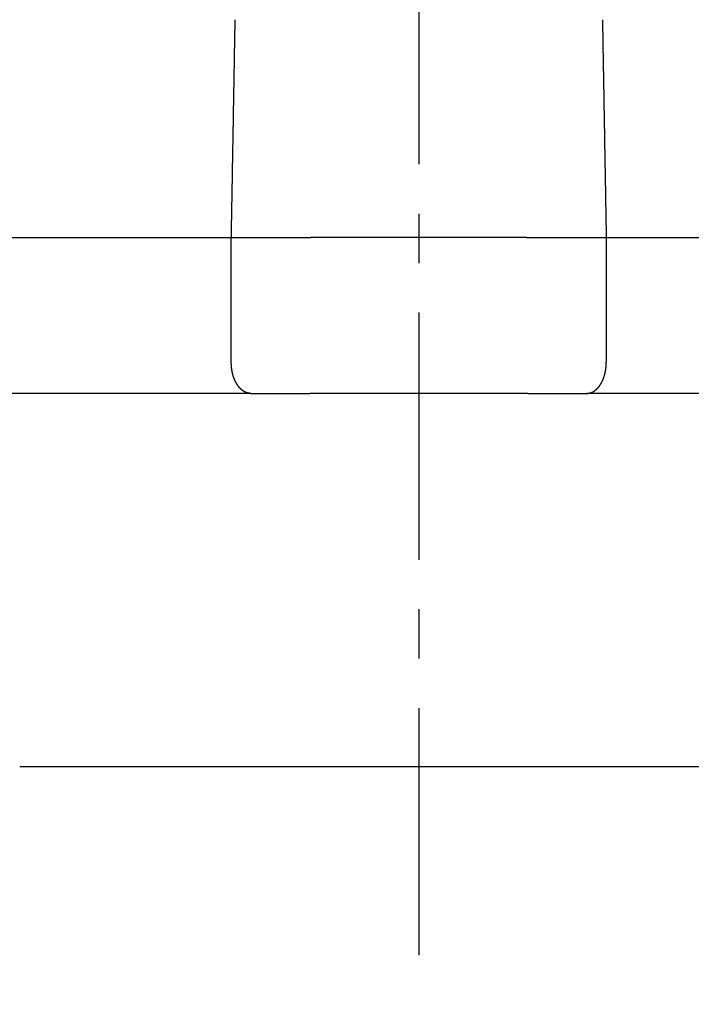
# Model space of a CAD drawing. Extents: x -342 to 347, y -515 to 515.
# Drawn here: x -292 to -271, y 128 to 160 of the extents above; entities that cross this region are included whole.
import ezdxf

# ---------------------------------------------------------------- set-up
doc = ezdxf.new("R2010")
doc.units = 0
doc.header["$LTSCALE"] = 0.25
doc.linetypes.add('CENTER', pattern=[50.8, 31.75, -6.35, 6.35, -6.35])
doc.layers.add('LAYER0001', color=7, linetype='CONTINUOUS')
doc.layers.add('LAYER0002', color=7, linetype='CONTINUOUS')

# ---------------------------------------------------------------- blocks, each defined once
blk = doc.blocks.new('DC_GROUP_3')
at = {"layer": 'LAYER0001', "color": 7, "linetype": 'CONTINUOUS'}
for p, q in [((-273.371, 159.778), (-273.369, 159.705)), ((-273.369, 159.705), (-273.368, 159.631)), ((-273.368, 159.631), (-273.367, 159.557)), ((-273.367, 159.557), (-273.366, 159.484)), ((-273.366, 159.484), (-273.364, 159.41)), ((-273.364, 159.41), (-273.363, 159.337)), ((-273.363, 159.337), (-273.362, 159.263)), ((-273.362, 159.263), (-273.361, 159.189)), ((-273.361, 159.189), (-273.359, 159.116)), ((-273.359, 159.116), (-273.358, 159.042)), ((-273.358, 159.042), (-273.357, 158.969)), ((-273.357, 158.969), (-273.355, 158.895)), ((-273.355, 158.895), (-273.354, 158.821)), ((-273.354, 158.821), (-273.353, 158.748)), ((-273.353, 158.748), (-273.352, 158.674)), ((-273.352, 158.674), (-273.35, 158.601)), ((-273.35, 158.601), (-273.349, 158.527)), ((-273.349, 158.527), (-273.348, 158.453)), ((-273.348, 158.453), (-273.346, 158.38)), ((-273.346, 158.38), (-273.345, 158.306)), ((-273.345, 158.306), (-273.344, 158.232)), ((-273.344, 158.232), (-273.343, 158.159)), ((-273.343, 158.159), (-273.341, 158.085)), ((-273.341, 158.085), (-273.34, 158.012)), ((-273.34, 158.012), (-273.339, 157.938)), ((-273.339, 157.938), (-273.338, 157.864)), ((-273.338, 157.864), (-273.336, 157.791)), ((-273.336, 157.791), (-273.335, 157.717)), ((-273.335, 157.717), (-273.334, 157.643)), ((-273.334, 157.643), (-273.332, 157.57)), ((-273.332, 157.57), (-273.331, 157.496)), ((-273.331, 157.496), (-273.33, 157.422)), ((-273.33, 157.422), (-273.329, 157.349)), ((-273.329, 157.349), (-273.327, 157.275)), ((-273.327, 157.275), (-273.326, 157.201)), ((-273.326, 157.201), (-273.325, 157.128)), ((-273.325, 157.128), (-273.323, 157.054)), ((-273.323, 157.054), (-273.322, 156.98)), ((-273.322, 156.98), (-273.321, 156.907)), ((-273.321, 156.907), (-273.32, 156.833)), ((-273.32, 156.833), (-273.318, 156.759)), ((-273.318, 156.759), (-273.317, 156.686)), ((-273.317, 156.686), (-273.316, 156.612)), ((-273.316, 156.612), (-273.314, 156.538)), ((-273.314, 156.538), (-273.313, 156.465)), ((-273.313, 156.465), (-273.312, 156.391)), ((-273.312, 156.391), (-273.311, 156.317)), ((-273.311, 156.317), (-273.309, 156.244)), ((-273.309, 156.244), (-273.308, 156.17)), ((-273.308, 156.17), (-273.307, 156.096)), ((-273.307, 156.096), (-273.306, 156.023)), ((-273.306, 156.023), (-273.304, 155.949)), ((-273.304, 155.949), (-273.303, 155.875)), ((-273.303, 155.875), (-273.302, 155.802)), ((-273.302, 155.802), (-273.3, 155.728)), ((-273.3, 155.728), (-273.299, 155.654)), ((-273.299, 155.654), (-273.298, 155.58)), ((-273.298, 155.58), (-273.297, 155.507)), ((-273.297, 155.507), (-273.295, 155.433)), ((-273.295, 155.433), (-273.294, 155.359)), ((-273.294, 155.359), (-273.293, 155.286)), ((-273.293, 155.286), (-273.291, 155.212)), ((-273.291, 155.212), (-273.29, 155.138)), ((-273.29, 155.138), (-273.289, 155.064)), ((-273.289, 155.064), (-273.288, 154.991)), ((-273.288, 154.991), (-273.286, 154.917)), ((-273.286, 154.917), (-273.285, 154.843)), ((-273.285, 154.843), (-273.284, 154.77)), ((-273.284, 154.77), (-273.282, 154.696)), ((-273.282, 154.696), (-273.281, 154.622)), ((-273.281, 154.622), (-273.28, 154.548)), ((-273.28, 154.548), (-273.279, 154.475)), ((-273.279, 154.475), (-273.277, 154.401)), ((-273.277, 154.401), (-273.276, 154.327)), ((-273.276, 154.327), (-273.275, 154.253)), ((-273.275, 154.253), (-273.273, 154.18)), ((-273.273, 154.18), (-273.272, 154.106)), ((-273.272, 154.106), (-273.271, 154.032)), ((-273.271, 154.032), (-273.27, 153.958)), ((-273.27, 153.958), (-273.268, 153.885)), ((-273.268, 153.885), (-273.267, 153.811)), ((-273.267, 153.811), (-273.266, 153.737)), ((-273.266, 153.737), (-273.265, 153.663)), ((-273.265, 153.663), (-273.263, 153.59)), ((-273.263, 153.59), (-273.262, 153.516)), ((-273.262, 153.516), (-273.261, 153.442)), ((-273.261, 153.442), (-273.259, 153.368)), ((-273.259, 153.368), (-273.258, 153.295)), ((-273.258, 153.295), (-273.257, 153.221)), ((-273.257, 153.221), (-273.256, 153.147)), ((-273.256, 153.147), (-273.254, 153.073)), ((-273.254, 153.073), (-273.253, 152.999)), ((-273.253, 152.999), (-273.252, 152.926)), ((-273.252, 152.926), (-273.25, 152.852)), ((-273.25, 152.852), (-273.249, 152.778))]:
    blk.add_line(p, q, dxfattribs=at)
blk = doc.blocks.new('DC_GROUP_4')
at = {"layer": 'LAYER0001', "color": 7, "linetype": 'CONTINUOUS'}
for p, q in [((-285.166, 159.631), (-285.164, 159.705)), ((-285.164, 159.705), (-285.163, 159.778)), ((-285.171, 159.337), (-285.17, 159.41)), ((-285.17, 159.41), (-285.168, 159.484)), ((-285.168, 159.484), (-285.167, 159.557)), ((-285.167, 159.557), (-285.166, 159.631)), ((-285.176, 159.042), (-285.175, 159.116)), ((-285.175, 159.116), (-285.173, 159.189)), ((-285.173, 159.189), (-285.172, 159.263)), ((-285.172, 159.263), (-285.171, 159.337)), ((-285.182, 158.674), (-285.181, 158.748)), ((-285.181, 158.748), (-285.18, 158.821)), ((-285.18, 158.821), (-285.178, 158.895)), ((-285.178, 158.895), (-285.177, 158.969)), ((-285.177, 158.969), (-285.176, 159.042)), ((-285.187, 158.38), (-285.186, 158.453)), ((-285.186, 158.453), (-285.185, 158.527)), ((-285.185, 158.527), (-285.184, 158.601)), ((-285.184, 158.601), (-285.182, 158.674)), ((-285.193, 158.085), (-285.191, 158.159)), ((-285.191, 158.159), (-285.19, 158.232)), ((-285.19, 158.232), (-285.189, 158.306)), ((-285.189, 158.306), (-285.187, 158.38)), ((-285.198, 157.791), (-285.196, 157.864)), ((-285.196, 157.864), (-285.195, 157.938)), ((-285.195, 157.938), (-285.194, 158.012)), ((-285.194, 158.012), (-285.193, 158.085)), ((-285.204, 157.422), (-285.203, 157.496)), ((-285.203, 157.496), (-285.201, 157.57)), ((-285.201, 157.57), (-285.2, 157.643)), ((-285.2, 157.643), (-285.199, 157.717)), ((-285.199, 157.717), (-285.198, 157.791)), ((-285.209, 157.128), (-285.208, 157.201)), ((-285.208, 157.201), (-285.207, 157.275)), ((-285.207, 157.275), (-285.205, 157.349)), ((-285.205, 157.349), (-285.204, 157.422)), ((-285.214, 156.833), (-285.213, 156.907)), ((-285.213, 156.907), (-285.212, 156.98)), ((-285.212, 156.98), (-285.21, 157.054)), ((-285.21, 157.054), (-285.209, 157.128)), ((-285.221, 156.465), (-285.219, 156.538)), ((-285.219, 156.538), (-285.218, 156.612)), ((-285.218, 156.612), (-285.217, 156.686)), ((-285.217, 156.686), (-285.216, 156.759)), ((-285.216, 156.759), (-285.214, 156.833)), ((-285.226, 156.17), (-285.225, 156.244)), ((-285.225, 156.244), (-285.223, 156.317)), ((-285.223, 156.317), (-285.222, 156.391)), ((-285.222, 156.391), (-285.221, 156.465)), ((-285.231, 155.875), (-285.23, 155.949)), ((-285.23, 155.949), (-285.228, 156.023)), ((-285.228, 156.023), (-285.227, 156.096)), ((-285.227, 156.096), (-285.226, 156.17)), ((-285.237, 155.507), (-285.236, 155.58)), ((-285.236, 155.58), (-285.235, 155.654)), ((-285.235, 155.654), (-285.233, 155.728)), ((-285.233, 155.728), (-285.232, 155.802)), ((-285.232, 155.802), (-285.231, 155.875)), ((-285.242, 155.212), (-285.241, 155.286)), ((-285.241, 155.286), (-285.24, 155.359)), ((-285.24, 155.359), (-285.239, 155.433)), ((-285.239, 155.433), (-285.237, 155.507)), ((-285.248, 154.917), (-285.246, 154.991)), ((-285.246, 154.991), (-285.245, 155.064)), ((-285.245, 155.064), (-285.244, 155.138)), ((-285.244, 155.138), (-285.242, 155.212)), ((-285.253, 154.622), (-285.251, 154.696)), ((-285.251, 154.696), (-285.25, 154.77)), ((-285.25, 154.77), (-285.249, 154.843)), ((-285.249, 154.843), (-285.248, 154.917)), ((-285.259, 154.253), (-285.258, 154.327)), ((-285.258, 154.327), (-285.257, 154.401)), ((-285.257, 154.401), (-285.255, 154.475)), ((-285.255, 154.475), (-285.254, 154.548)), ((-285.254, 154.548), (-285.253, 154.622)), ((-285.264, 153.958), (-285.263, 154.032)), ((-285.263, 154.032), (-285.262, 154.106)), ((-285.262, 154.106), (-285.26, 154.18)), ((-285.26, 154.18), (-285.259, 154.253)), ((-285.269, 153.663), (-285.268, 153.737)), ((-285.268, 153.737), (-285.267, 153.811)), ((-285.267, 153.811), (-285.266, 153.885)), ((-285.266, 153.885), (-285.264, 153.958)), ((-285.276, 153.295), (-285.275, 153.368)), ((-285.275, 153.368), (-285.273, 153.442)), ((-285.273, 153.442), (-285.272, 153.516)), ((-285.272, 153.516), (-285.271, 153.59)), ((-285.271, 153.59), (-285.269, 153.663)), ((-285.281, 152.999), (-285.28, 153.073)), ((-285.28, 153.073), (-285.278, 153.147)), ((-285.278, 153.147), (-285.277, 153.221)), ((-285.277, 153.221), (-285.276, 153.295)), ((-285.285, 152.778), (-285.283, 152.852)), ((-285.283, 152.852), (-285.282, 152.926)), ((-285.282, 152.926), (-285.281, 152.999))]:
    blk.add_line(p, q, dxfattribs=at)
blk = doc.blocks.new('DC_GROUP_11')
at = {"layer": 'LAYER0001', "color": 7, "linetype": 'CONTINUOUS'}
for p, q in [((-285.288, 148.774), (-285.288, 148.778)), ((-285.288, 148.771), (-285.288, 148.774)), ((-285.288, 148.767), (-285.288, 148.771)), ((-285.288, 148.763), (-285.288, 148.767)), ((-285.288, 148.76), (-285.288, 148.763)), ((-285.288, 148.756), (-285.288, 148.76)), ((-285.288, 148.752), (-285.288, 148.756)), ((-285.288, 148.748), (-285.288, 148.752)), ((-285.288, 148.745), (-285.288, 148.748)), ((-285.288, 148.741), (-285.288, 148.745)), ((-285.287, 148.737), (-285.288, 148.741)), ((-285.287, 148.734), (-285.287, 148.737)), ((-285.287, 148.73), (-285.287, 148.734)), ((-285.287, 148.726), (-285.287, 148.73)), ((-285.287, 148.722), (-285.287, 148.726)), ((-285.287, 148.719), (-285.287, 148.722)), ((-285.287, 148.715), (-285.287, 148.719)), ((-285.287, 148.711), (-285.287, 148.715)), ((-285.286, 148.708), (-285.287, 148.711)), ((-285.286, 148.704), (-285.286, 148.708)), ((-285.286, 148.7), (-285.286, 148.704)), ((-285.286, 148.697), (-285.286, 148.7)), ((-285.286, 148.693), (-285.286, 148.697)), ((-285.285, 148.689), (-285.286, 148.693)), ((-285.285, 148.686), (-285.285, 148.689)), ((-285.285, 148.682), (-285.285, 148.686)), ((-285.285, 148.678), (-285.285, 148.682)), ((-285.285, 148.675), (-285.285, 148.678)), ((-285.284, 148.671), (-285.285, 148.675)), ((-285.284, 148.667), (-285.284, 148.671)), ((-285.284, 148.664), (-285.284, 148.667)), ((-285.284, 148.66), (-285.284, 148.664)), ((-285.283, 148.656), (-285.284, 148.66)), ((-285.283, 148.653), (-285.283, 148.656)), ((-285.283, 148.649), (-285.283, 148.653)), ((-285.282, 148.645), (-285.283, 148.649)), ((-285.282, 148.642), (-285.282, 148.645)), ((-285.282, 148.638), (-285.282, 148.642)), ((-285.281, 148.634), (-285.282, 148.638)), ((-285.281, 148.631), (-285.281, 148.634)), ((-285.281, 148.627), (-285.281, 148.631)), ((-285.28, 148.623), (-285.281, 148.627)), ((-285.28, 148.62), (-285.28, 148.623)), ((-285.28, 148.616), (-285.28, 148.62)), ((-285.279, 148.613), (-285.28, 148.616)), ((-285.279, 148.609), (-285.279, 148.613)), ((-285.279, 148.605), (-285.279, 148.609)), ((-285.278, 148.602), (-285.279, 148.605)), ((-285.278, 148.598), (-285.278, 148.602)), ((-285.277, 148.594), (-285.278, 148.598)), ((-285.277, 148.591), (-285.277, 148.594)), ((-285.276, 148.587), (-285.277, 148.591)), ((-285.276, 148.584), (-285.276, 148.587)), ((-285.276, 148.58), (-285.276, 148.584)), ((-285.275, 148.576), (-285.276, 148.58)), ((-285.275, 148.573), (-285.275, 148.576)), ((-285.274, 148.569), (-285.275, 148.573)), ((-285.274, 148.566), (-285.274, 148.569)), ((-285.273, 148.562), (-285.274, 148.566)), ((-285.273, 148.558), (-285.273, 148.562)), ((-285.272, 148.555), (-285.273, 148.558)), ((-285.272, 148.551), (-285.272, 148.555)), ((-285.271, 148.548), (-285.272, 148.551)), ((-285.271, 148.544), (-285.271, 148.548)), ((-285.27, 148.541), (-285.271, 148.544)), ((-285.27, 148.537), (-285.27, 148.541)), ((-285.269, 148.533), (-285.27, 148.537)), ((-285.268, 148.53), (-285.269, 148.533)), ((-285.268, 148.526), (-285.268, 148.53)), ((-285.267, 148.523), (-285.268, 148.526)), ((-285.267, 148.519), (-285.267, 148.523)), ((-285.266, 148.516), (-285.267, 148.519)), ((-285.265, 148.512), (-285.266, 148.516)), ((-285.265, 148.509), (-285.265, 148.512)), ((-285.264, 148.505), (-285.265, 148.509)), ((-285.264, 148.501), (-285.264, 148.505)), ((-285.263, 148.498), (-285.264, 148.501)), ((-285.262, 148.494), (-285.263, 148.498)), ((-285.262, 148.491), (-285.262, 148.494)), ((-285.261, 148.487), (-285.262, 148.491)), ((-285.26, 148.484), (-285.261, 148.487)), ((-285.26, 148.48), (-285.26, 148.484)), ((-285.259, 148.477), (-285.26, 148.48)), ((-285.258, 148.473), (-285.259, 148.477)), ((-285.258, 148.47), (-285.258, 148.473)), ((-285.257, 148.466), (-285.258, 148.47)), ((-285.256, 148.463), (-285.257, 148.466)), ((-285.255, 148.459), (-285.256, 148.463)), ((-285.255, 148.456), (-285.255, 148.459)), ((-285.254, 148.452), (-285.255, 148.456)), ((-285.253, 148.449), (-285.254, 148.452)), ((-285.252, 148.446), (-285.253, 148.449)), ((-285.252, 148.442), (-285.252, 148.446)), ((-285.251, 148.439), (-285.252, 148.442)), ((-285.25, 148.435), (-285.251, 148.439)), ((-285.249, 148.432), (-285.25, 148.435)), ((-285.249, 148.428), (-285.249, 148.432)), ((-285.248, 148.425), (-285.249, 148.428)), ((-285.247, 148.421), (-285.248, 148.425)), ((-285.246, 148.418), (-285.247, 148.421)), ((-285.245, 148.415), (-285.246, 148.418)), ((-285.244, 148.411), (-285.245, 148.415)), ((-285.244, 148.408), (-285.244, 148.411)), ((-285.243, 148.404), (-285.244, 148.408)), ((-285.242, 148.401), (-285.243, 148.404)), ((-285.241, 148.398), (-285.242, 148.401)), ((-285.24, 148.394), (-285.241, 148.398)), ((-285.239, 148.391), (-285.24, 148.394)), ((-285.238, 148.388), (-285.239, 148.391)), ((-285.238, 148.384), (-285.238, 148.388)), ((-285.237, 148.381), (-285.238, 148.384)), ((-285.236, 148.378), (-285.237, 148.381)), ((-285.235, 148.374), (-285.236, 148.378)), ((-285.234, 148.371), (-285.235, 148.374)), ((-285.233, 148.368), (-285.234, 148.371)), ((-285.232, 148.364), (-285.233, 148.368)), ((-285.231, 148.361), (-285.232, 148.364)), ((-285.23, 148.358), (-285.231, 148.361)), ((-285.229, 148.354), (-285.23, 148.358)), ((-285.228, 148.351), (-285.229, 148.354)), ((-285.227, 148.348), (-285.228, 148.351)), ((-285.226, 148.345), (-285.227, 148.348)), ((-285.225, 148.341), (-285.226, 148.345)), ((-285.224, 148.338), (-285.225, 148.341)), ((-285.223, 148.335), (-285.224, 148.338)), ((-285.222, 148.332), (-285.223, 148.335)), ((-285.221, 148.328), (-285.222, 148.332)), ((-285.22, 148.325), (-285.221, 148.328)), ((-285.219, 148.322), (-285.22, 148.325)), ((-285.218, 148.319), (-285.219, 148.322)), ((-285.217, 148.315), (-285.218, 148.319)), ((-285.216, 148.312), (-285.217, 148.315)), ((-285.215, 148.309), (-285.216, 148.312)), ((-285.214, 148.306), (-285.215, 148.309)), ((-285.213, 148.303), (-285.214, 148.306)), ((-285.212, 148.3), (-285.213, 148.303)), ((-285.211, 148.296), (-285.212, 148.3)), ((-285.21, 148.293), (-285.211, 148.296)), ((-285.209, 148.29), (-285.21, 148.293)), ((-285.208, 148.287), (-285.209, 148.29)), ((-285.207, 148.284), (-285.208, 148.287)), ((-285.205, 148.281), (-285.207, 148.284)), ((-285.204, 148.278), (-285.205, 148.281)), ((-285.203, 148.274), (-285.204, 148.278)), ((-285.202, 148.271), (-285.203, 148.274)), ((-285.201, 148.268), (-285.202, 148.271)), ((-285.2, 148.265), (-285.201, 148.268)), ((-285.199, 148.262), (-285.2, 148.265)), ((-285.197, 148.259), (-285.199, 148.262)), ((-285.196, 148.256), (-285.197, 148.259)), ((-285.195, 148.253), (-285.196, 148.256)), ((-285.194, 148.25), (-285.195, 148.253)), ((-285.193, 148.247), (-285.194, 148.25)), ((-285.192, 148.244), (-285.193, 148.247)), ((-285.19, 148.241), (-285.192, 148.244)), ((-285.189, 148.238), (-285.19, 148.241)), ((-285.188, 148.235), (-285.189, 148.238)), ((-285.187, 148.232), (-285.188, 148.235)), ((-285.186, 148.229), (-285.187, 148.232)), ((-285.184, 148.226), (-285.186, 148.229)), ((-285.183, 148.223), (-285.184, 148.226)), ((-285.182, 148.22), (-285.183, 148.223)), ((-285.181, 148.217), (-285.182, 148.22)), ((-285.179, 148.214), (-285.181, 148.217)), ((-285.178, 148.211), (-285.179, 148.214)), ((-285.177, 148.208), (-285.178, 148.211)), ((-285.176, 148.205), (-285.177, 148.208)), ((-285.174, 148.202), (-285.176, 148.205)), ((-285.173, 148.199), (-285.174, 148.202)), ((-285.172, 148.196), (-285.173, 148.199)), ((-285.17, 148.193), (-285.172, 148.196)), ((-285.169, 148.19), (-285.17, 148.193)), ((-285.168, 148.188), (-285.169, 148.19)), ((-285.166, 148.185), (-285.168, 148.188)), ((-285.165, 148.182), (-285.166, 148.185)), ((-285.164, 148.179), (-285.165, 148.182)), ((-285.162, 148.176), (-285.164, 148.179)), ((-285.161, 148.173), (-285.162, 148.176)), ((-285.16, 148.17), (-285.161, 148.173)), ((-285.158, 148.168), (-285.16, 148.17)), ((-285.157, 148.165), (-285.158, 148.168)), ((-285.156, 148.162), (-285.157, 148.165)), ((-285.154, 148.159), (-285.156, 148.162)), ((-285.153, 148.156), (-285.154, 148.159)), ((-285.152, 148.154), (-285.153, 148.156)), ((-285.15, 148.151), (-285.152, 148.154)), ((-285.149, 148.148), (-285.15, 148.151)), ((-285.147, 148.145), (-285.149, 148.148)), ((-285.146, 148.143), (-285.147, 148.145)), ((-285.145, 148.14), (-285.146, 148.143)), ((-285.143, 148.137), (-285.145, 148.14)), ((-285.142, 148.134), (-285.143, 148.137)), ((-285.14, 148.132), (-285.142, 148.134)), ((-285.139, 148.129), (-285.14, 148.132)), ((-285.138, 148.126), (-285.139, 148.129)), ((-285.136, 148.124), (-285.138, 148.126)), ((-285.135, 148.121), (-285.136, 148.124)), ((-285.133, 148.118), (-285.135, 148.121)), ((-285.132, 148.116), (-285.133, 148.118)), ((-285.13, 148.113), (-285.132, 148.116)), ((-285.129, 148.11), (-285.13, 148.113)), ((-285.127, 148.108), (-285.129, 148.11)), ((-285.126, 148.105), (-285.127, 148.108)), ((-285.124, 148.102), (-285.126, 148.105)), ((-285.123, 148.1), (-285.124, 148.102)), ((-285.121, 148.097), (-285.123, 148.1)), ((-285.12, 148.095), (-285.121, 148.097)), ((-285.118, 148.092), (-285.12, 148.095)), ((-285.117, 148.09), (-285.118, 148.092)), ((-285.115, 148.087), (-285.117, 148.09)), ((-285.114, 148.084), (-285.115, 148.087)), ((-285.112, 148.082), (-285.114, 148.084)), ((-285.111, 148.079), (-285.112, 148.082)), ((-285.109, 148.077), (-285.111, 148.079)), ((-285.108, 148.074), (-285.109, 148.077)), ((-285.106, 148.072), (-285.108, 148.074)), ((-285.105, 148.069), (-285.106, 148.072)), ((-285.103, 148.067), (-285.105, 148.069)), ((-285.102, 148.065), (-285.103, 148.067)), ((-285.1, 148.062), (-285.102, 148.065)), ((-285.098, 148.06), (-285.1, 148.062)), ((-285.097, 148.057), (-285.098, 148.06)), ((-285.095, 148.055), (-285.097, 148.057)), ((-285.094, 148.052), (-285.095, 148.055)), ((-285.092, 148.05), (-285.094, 148.052)), ((-285.091, 148.048), (-285.092, 148.05)), ((-285.089, 148.045), (-285.091, 148.048)), ((-285.087, 148.043), (-285.089, 148.045)), ((-285.086, 148.04), (-285.087, 148.043)), ((-285.084, 148.038), (-285.086, 148.04)), ((-285.083, 148.036), (-285.084, 148.038)), ((-285.081, 148.033), (-285.083, 148.036)), ((-285.079, 148.031), (-285.081, 148.033)), ((-285.078, 148.029), (-285.079, 148.031)), ((-285.076, 148.026), (-285.078, 148.029)), ((-285.074, 148.024), (-285.076, 148.026)), ((-285.073, 148.022), (-285.074, 148.024)), ((-285.071, 148.02), (-285.073, 148.022)), ((-285.069, 148.017), (-285.071, 148.02)), ((-285.068, 148.015), (-285.069, 148.017)), ((-285.066, 148.013), (-285.068, 148.015)), ((-285.065, 148.011), (-285.066, 148.013)), ((-285.063, 148.008), (-285.065, 148.011)), ((-285.061, 148.006), (-285.063, 148.008)), ((-285.06, 148.004), (-285.061, 148.006)), ((-285.058, 148.002), (-285.06, 148.004)), ((-285.056, 148), (-285.058, 148.002)), ((-285.055, 147.997), (-285.056, 148)), ((-285.053, 147.995), (-285.055, 147.997)), ((-285.051, 147.993), (-285.053, 147.995)), ((-285.049, 147.991), (-285.051, 147.993)), ((-285.048, 147.989), (-285.049, 147.991)), ((-285.046, 147.987), (-285.048, 147.989)), ((-285.044, 147.985), (-285.046, 147.987)), ((-285.043, 147.982), (-285.044, 147.985)), ((-285.041, 147.98), (-285.043, 147.982)), ((-285.039, 147.978), (-285.041, 147.98)), ((-285.037, 147.976), (-285.039, 147.978)), ((-285.036, 147.974), (-285.037, 147.976)), ((-285.034, 147.972), (-285.036, 147.974)), ((-285.032, 147.97), (-285.034, 147.972)), ((-285.031, 147.968), (-285.032, 147.97)), ((-285.029, 147.966), (-285.031, 147.968)), ((-285.027, 147.964), (-285.029, 147.966)), ((-285.025, 147.962), (-285.027, 147.964)), ((-285.024, 147.96), (-285.025, 147.962)), ((-285.022, 147.958), (-285.024, 147.96)), ((-285.02, 147.956), (-285.022, 147.958)), ((-285.018, 147.954), (-285.02, 147.956)), ((-285.016, 147.952), (-285.018, 147.954)), ((-285.015, 147.95), (-285.016, 147.952)), ((-285.013, 147.948), (-285.015, 147.95)), ((-285.011, 147.946), (-285.013, 147.948)), ((-285.009, 147.944), (-285.011, 147.946)), ((-285.008, 147.943), (-285.009, 147.944)), ((-285.006, 147.941), (-285.008, 147.943)), ((-285.004, 147.939), (-285.006, 147.941)), ((-285.002, 147.937), (-285.004, 147.939)), ((-285, 147.935), (-285.002, 147.937)), ((-284.999, 147.933), (-285, 147.935)), ((-284.997, 147.931), (-284.999, 147.933)), ((-284.995, 147.93), (-284.997, 147.931)), ((-284.993, 147.928), (-284.995, 147.93)), ((-284.991, 147.926), (-284.993, 147.928)), ((-284.99, 147.924), (-284.991, 147.926)), ((-284.988, 147.922), (-284.99, 147.924)), ((-284.986, 147.921), (-284.988, 147.922)), ((-284.984, 147.919), (-284.986, 147.921)), ((-284.982, 147.917), (-284.984, 147.919)), ((-284.98, 147.915), (-284.982, 147.917)), ((-284.979, 147.914), (-284.98, 147.915)), ((-284.977, 147.912), (-284.979, 147.914)), ((-284.975, 147.91), (-284.977, 147.912)), ((-284.973, 147.909), (-284.975, 147.91)), ((-284.971, 147.907), (-284.973, 147.909)), ((-284.969, 147.905), (-284.971, 147.907)), ((-284.967, 147.903), (-284.969, 147.905)), ((-284.966, 147.902), (-284.967, 147.903)), ((-284.964, 147.9), (-284.966, 147.902)), ((-284.962, 147.899), (-284.964, 147.9)), ((-284.96, 147.897), (-284.962, 147.899)), ((-284.958, 147.895), (-284.96, 147.897)), ((-284.956, 147.894), (-284.958, 147.895)), ((-284.954, 147.892), (-284.956, 147.894)), ((-284.952, 147.891), (-284.954, 147.892)), ((-284.951, 147.889), (-284.952, 147.891)), ((-284.949, 147.887), (-284.951, 147.889)), ((-284.947, 147.886), (-284.949, 147.887)), ((-284.945, 147.884), (-284.947, 147.886)), ((-284.943, 147.883), (-284.945, 147.884)), ((-284.941, 147.881), (-284.943, 147.883)), ((-284.939, 147.88), (-284.941, 147.881)), ((-284.937, 147.878), (-284.939, 147.88)), ((-284.935, 147.877), (-284.937, 147.878)), ((-284.933, 147.875), (-284.935, 147.877)), ((-284.932, 147.874), (-284.933, 147.875)), ((-284.93, 147.872), (-284.932, 147.874)), ((-284.928, 147.871), (-284.93, 147.872)), ((-284.926, 147.87), (-284.928, 147.871)), ((-284.924, 147.868), (-284.926, 147.87)), ((-284.922, 147.867), (-284.924, 147.868)), ((-284.92, 147.865), (-284.922, 147.867)), ((-284.918, 147.864), (-284.92, 147.865)), ((-284.916, 147.863), (-284.918, 147.864)), ((-284.914, 147.861), (-284.916, 147.863)), ((-284.912, 147.86), (-284.914, 147.861)), ((-284.91, 147.859), (-284.912, 147.86)), ((-284.908, 147.857), (-284.91, 147.859)), ((-284.906, 147.856), (-284.908, 147.857)), ((-284.905, 147.855), (-284.906, 147.856)), ((-284.903, 147.853), (-284.905, 147.855)), ((-284.901, 147.852), (-284.903, 147.853)), ((-284.899, 147.851), (-284.901, 147.852)), ((-284.897, 147.849), (-284.899, 147.851)), ((-284.895, 147.848), (-284.897, 147.849)), ((-284.893, 147.847), (-284.895, 147.848)), ((-284.891, 147.846), (-284.893, 147.847)), ((-284.889, 147.844), (-284.891, 147.846)), ((-284.887, 147.843), (-284.889, 147.844)), ((-284.885, 147.842), (-284.887, 147.843)), ((-284.883, 147.841), (-284.885, 147.842)), ((-284.881, 147.84), (-284.883, 147.841)), ((-284.879, 147.839), (-284.881, 147.84)), ((-284.877, 147.837), (-284.879, 147.839)), ((-284.875, 147.836), (-284.877, 147.837)), ((-284.873, 147.835), (-284.875, 147.836)), ((-284.871, 147.834), (-284.873, 147.835)), ((-284.869, 147.833), (-284.871, 147.834)), ((-284.867, 147.832), (-284.869, 147.833)), ((-284.865, 147.831), (-284.867, 147.832)), ((-284.863, 147.83), (-284.865, 147.831)), ((-284.861, 147.829), (-284.863, 147.83)), ((-284.859, 147.828), (-284.861, 147.829)), ((-284.857, 147.826), (-284.859, 147.828)), ((-284.855, 147.825), (-284.857, 147.826)), ((-284.853, 147.824), (-284.855, 147.825)), ((-284.851, 147.823), (-284.853, 147.824)), ((-284.849, 147.822), (-284.851, 147.823)), ((-284.847, 147.821), (-284.849, 147.822)), ((-284.845, 147.82), (-284.847, 147.821)), ((-284.843, 147.819), (-284.845, 147.82)), ((-284.841, 147.819), (-284.843, 147.819)), ((-284.839, 147.818), (-284.841, 147.819)), ((-284.837, 147.817), (-284.839, 147.818)), ((-284.835, 147.816), (-284.837, 147.817)), ((-284.833, 147.815), (-284.835, 147.816)), ((-284.831, 147.814), (-284.833, 147.815)), ((-284.829, 147.813), (-284.831, 147.814)), ((-284.827, 147.812), (-284.829, 147.813)), ((-284.825, 147.811), (-284.827, 147.812)), ((-284.823, 147.81), (-284.825, 147.811)), ((-284.821, 147.81), (-284.823, 147.81)), ((-284.819, 147.809), (-284.821, 147.81)), ((-284.817, 147.808), (-284.819, 147.809)), ((-284.815, 147.807), (-284.817, 147.808)), ((-284.813, 147.806), (-284.815, 147.807)), ((-284.811, 147.806), (-284.813, 147.806)), ((-284.809, 147.805), (-284.811, 147.806)), ((-284.807, 147.804), (-284.809, 147.805)), ((-284.805, 147.803), (-284.807, 147.804)), ((-284.803, 147.802), (-284.805, 147.803)), ((-284.801, 147.802), (-284.803, 147.802)), ((-284.799, 147.801), (-284.801, 147.802)), ((-284.797, 147.8), (-284.799, 147.801)), ((-284.795, 147.8), (-284.797, 147.8)), ((-284.793, 147.799), (-284.795, 147.8)), ((-284.791, 147.798), (-284.793, 147.799)), ((-284.788, 147.798), (-284.791, 147.798)), ((-284.786, 147.797), (-284.788, 147.798)), ((-284.784, 147.796), (-284.786, 147.797)), ((-284.782, 147.796), (-284.784, 147.796)), ((-284.78, 147.795), (-284.782, 147.796)), ((-284.778, 147.794), (-284.78, 147.795)), ((-284.776, 147.794), (-284.778, 147.794)), ((-284.774, 147.793), (-284.776, 147.794)), ((-284.772, 147.793), (-284.774, 147.793)), ((-284.77, 147.792), (-284.772, 147.793)), ((-284.768, 147.792), (-284.77, 147.792)), ((-284.766, 147.791), (-284.768, 147.792)), ((-284.764, 147.79), (-284.766, 147.791)), ((-284.762, 147.79), (-284.764, 147.79)), ((-284.76, 147.789), (-284.762, 147.79)), ((-284.758, 147.789), (-284.76, 147.789)), ((-284.756, 147.788), (-284.758, 147.789)), ((-284.754, 147.788), (-284.756, 147.788)), ((-284.752, 147.788), (-284.754, 147.788)), ((-284.75, 147.787), (-284.752, 147.788)), ((-284.747, 147.787), (-284.75, 147.787)), ((-284.745, 147.786), (-284.747, 147.787)), ((-284.743, 147.786), (-284.745, 147.786)), ((-284.741, 147.785), (-284.743, 147.786)), ((-284.739, 147.785), (-284.741, 147.785)), ((-284.737, 147.785), (-284.739, 147.785)), ((-284.735, 147.784), (-284.737, 147.785)), ((-284.733, 147.784), (-284.735, 147.784)), ((-284.731, 147.783), (-284.733, 147.784)), ((-284.729, 147.783), (-284.731, 147.783)), ((-284.727, 147.783), (-284.729, 147.783)), ((-284.725, 147.783), (-284.727, 147.783)), ((-284.723, 147.782), (-284.725, 147.783)), ((-284.721, 147.782), (-284.723, 147.782)), ((-284.719, 147.782), (-284.721, 147.782)), ((-284.716, 147.781), (-284.719, 147.782)), ((-284.714, 147.781), (-284.716, 147.781)), ((-284.712, 147.781), (-284.714, 147.781)), ((-284.71, 147.781), (-284.712, 147.781)), ((-284.708, 147.78), (-284.71, 147.781)), ((-284.706, 147.78), (-284.708, 147.78)), ((-284.704, 147.78), (-284.706, 147.78)), ((-284.702, 147.78), (-284.704, 147.78)), ((-284.7, 147.78), (-284.702, 147.78)), ((-284.698, 147.779), (-284.7, 147.78)), ((-284.696, 147.779), (-284.698, 147.779)), ((-284.694, 147.779), (-284.696, 147.779)), ((-284.692, 147.779), (-284.694, 147.779)), ((-284.69, 147.779), (-284.692, 147.779)), ((-284.688, 147.779), (-284.69, 147.779)), ((-284.685, 147.779), (-284.688, 147.779)), ((-284.683, 147.778), (-284.685, 147.779)), ((-284.681, 147.778), (-284.683, 147.778)), ((-284.679, 147.778), (-284.681, 147.778)), ((-284.677, 147.778), (-284.679, 147.778)), ((-284.675, 147.778), (-284.677, 147.778)), ((-284.673, 147.778), (-284.675, 147.778)), ((-284.671, 147.778), (-284.673, 147.778)), ((-284.669, 147.778), (-284.671, 147.778)), ((-284.667, 147.778), (-284.669, 147.778))]:
    blk.add_line(p, q, dxfattribs=at)
blk = doc.blocks.new('DC_GROUP_13')
at = {"layer": 'LAYER0001', "color": 7, "linetype": 'CONTINUOUS'}
for p, q in [((-273.254, 148.62), (-273.253, 148.623)), ((-273.253, 148.631), (-273.252, 148.634)), ((-273.253, 148.627), (-273.253, 148.631)), ((-273.253, 148.623), (-273.253, 148.627)), ((-273.252, 148.642), (-273.251, 148.645)), ((-273.252, 148.638), (-273.252, 148.642)), ((-273.252, 148.634), (-273.252, 148.638)), ((-273.251, 148.656), (-273.25, 148.66)), ((-273.251, 148.653), (-273.251, 148.656)), ((-273.251, 148.649), (-273.251, 148.653)), ((-273.251, 148.645), (-273.251, 148.649)), ((-273.25, 148.671), (-273.249, 148.675)), ((-273.25, 148.667), (-273.25, 148.671)), ((-273.25, 148.664), (-273.25, 148.667)), ((-273.25, 148.66), (-273.25, 148.664)), ((-273.249, 148.686), (-273.248, 148.689)), ((-273.249, 148.682), (-273.249, 148.686)), ((-273.249, 148.678), (-273.249, 148.682)), ((-273.249, 148.675), (-273.249, 148.678)), ((-273.248, 148.704), (-273.247, 148.708)), ((-273.248, 148.7), (-273.248, 148.704)), ((-273.248, 148.697), (-273.248, 148.7)), ((-273.248, 148.693), (-273.248, 148.697)), ((-273.248, 148.689), (-273.248, 148.693)), ((-273.247, 148.734), (-273.246, 148.737)), ((-273.247, 148.73), (-273.247, 148.734)), ((-273.247, 148.726), (-273.247, 148.73)), ((-273.247, 148.722), (-273.247, 148.726)), ((-273.247, 148.719), (-273.247, 148.722)), ((-273.247, 148.715), (-273.247, 148.719)), ((-273.247, 148.711), (-273.247, 148.715)), ((-273.247, 148.708), (-273.247, 148.711)), ((-273.246, 148.774), (-273.246, 148.778)), ((-273.246, 148.771), (-273.246, 148.774)), ((-273.246, 148.767), (-273.246, 148.771)), ((-273.246, 148.763), (-273.246, 148.767)), ((-273.246, 148.76), (-273.246, 148.763)), ((-273.246, 148.756), (-273.246, 148.76)), ((-273.246, 148.752), (-273.246, 148.756)), ((-273.246, 148.748), (-273.246, 148.752)), ((-273.246, 148.745), (-273.246, 148.748)), ((-273.246, 148.741), (-273.246, 148.745)), ((-273.246, 148.737), (-273.246, 148.741)), ((-273.321, 148.303), (-273.32, 148.306)), ((-273.32, 148.306), (-273.319, 148.309)), ((-273.319, 148.309), (-273.318, 148.312)), ((-273.318, 148.312), (-273.317, 148.315)), ((-273.317, 148.315), (-273.316, 148.319)), ((-273.316, 148.319), (-273.315, 148.322)), ((-273.315, 148.322), (-273.314, 148.325)), ((-273.314, 148.325), (-273.313, 148.328)), ((-273.313, 148.328), (-273.311, 148.332)), ((-273.311, 148.332), (-273.31, 148.335)), ((-273.31, 148.338), (-273.309, 148.341)), ((-273.31, 148.335), (-273.31, 148.338)), ((-273.309, 148.341), (-273.308, 148.345)), ((-273.308, 148.345), (-273.307, 148.348)), ((-273.307, 148.348), (-273.306, 148.351)), ((-273.306, 148.351), (-273.305, 148.354)), ((-273.305, 148.354), (-273.304, 148.358)), ((-273.304, 148.358), (-273.303, 148.361)), ((-273.303, 148.361), (-273.302, 148.364)), ((-273.302, 148.364), (-273.301, 148.368)), ((-273.301, 148.368), (-273.3, 148.371)), ((-273.3, 148.371), (-273.299, 148.374)), ((-273.299, 148.374), (-273.298, 148.378)), ((-273.298, 148.378), (-273.297, 148.381)), ((-273.297, 148.381), (-273.296, 148.384)), ((-273.296, 148.384), (-273.295, 148.388)), ((-273.295, 148.391), (-273.294, 148.394)), ((-273.295, 148.388), (-273.295, 148.391)), ((-273.294, 148.394), (-273.293, 148.398)), ((-273.293, 148.398), (-273.292, 148.401)), ((-273.292, 148.401), (-273.291, 148.404)), ((-273.291, 148.404), (-273.29, 148.408)), ((-273.29, 148.408), (-273.289, 148.411)), ((-273.289, 148.415), (-273.288, 148.418)), ((-273.289, 148.411), (-273.289, 148.415)), ((-273.288, 148.418), (-273.287, 148.421)), ((-273.287, 148.421), (-273.286, 148.425)), ((-273.286, 148.425), (-273.285, 148.428)), ((-273.285, 148.432), (-273.284, 148.435)), ((-273.285, 148.428), (-273.285, 148.432)), ((-273.284, 148.435), (-273.283, 148.439)), ((-273.283, 148.439), (-273.282, 148.442)), ((-273.282, 148.442), (-273.281, 148.446)), ((-273.281, 148.449), (-273.28, 148.452)), ((-273.281, 148.446), (-273.281, 148.449)), ((-273.28, 148.452), (-273.279, 148.456)), ((-273.279, 148.456), (-273.278, 148.459)), ((-273.278, 148.463), (-273.277, 148.466)), ((-273.278, 148.459), (-273.278, 148.463)), ((-273.277, 148.466), (-273.276, 148.47)), ((-273.276, 148.473), (-273.275, 148.477)), ((-273.276, 148.47), (-273.276, 148.473)), ((-273.275, 148.477), (-273.274, 148.48)), ((-273.274, 148.484), (-273.273, 148.487)), ((-273.274, 148.48), (-273.274, 148.484)), ((-273.273, 148.487), (-273.272, 148.491)), ((-273.272, 148.494), (-273.271, 148.498)), ((-273.272, 148.491), (-273.272, 148.494)), ((-273.271, 148.498), (-273.27, 148.501)), ((-273.27, 148.505), (-273.269, 148.509)), ((-273.27, 148.501), (-273.27, 148.505)), ((-273.269, 148.509), (-273.268, 148.512)), ((-273.268, 148.516), (-273.267, 148.519)), ((-273.268, 148.512), (-273.268, 148.516)), ((-273.267, 148.523), (-273.266, 148.526)), ((-273.267, 148.519), (-273.267, 148.523)), ((-273.266, 148.526), (-273.265, 148.53)), ((-273.265, 148.533), (-273.264, 148.537)), ((-273.265, 148.53), (-273.265, 148.533)), ((-273.264, 148.541), (-273.263, 148.544)), ((-273.264, 148.537), (-273.264, 148.541)), ((-273.263, 148.548), (-273.262, 148.551)), ((-273.263, 148.544), (-273.263, 148.548)), ((-273.262, 148.555), (-273.261, 148.558)), ((-273.262, 148.551), (-273.262, 148.555)), ((-273.261, 148.562), (-273.26, 148.566)), ((-273.261, 148.558), (-273.261, 148.562)), ((-273.26, 148.569), (-273.259, 148.573)), ((-273.26, 148.566), (-273.26, 148.569)), ((-273.259, 148.576), (-273.258, 148.58)), ((-273.259, 148.573), (-273.259, 148.576)), ((-273.258, 148.584), (-273.257, 148.587)), ((-273.258, 148.58), (-273.258, 148.584)), ((-273.257, 148.594), (-273.256, 148.598)), ((-273.257, 148.591), (-273.257, 148.594)), ((-273.257, 148.587), (-273.257, 148.591)), ((-273.256, 148.602), (-273.255, 148.605)), ((-273.256, 148.598), (-273.256, 148.602)), ((-273.255, 148.613), (-273.254, 148.616)), ((-273.255, 148.609), (-273.255, 148.613)), ((-273.255, 148.605), (-273.255, 148.609)), ((-273.254, 148.616), (-273.254, 148.62)), ((-273.488, 147.987), (-273.486, 147.989)), ((-273.486, 147.989), (-273.484, 147.991)), ((-273.484, 147.991), (-273.483, 147.993)), ((-273.483, 147.993), (-273.481, 147.995)), ((-273.481, 147.995), (-273.479, 147.997)), ((-273.479, 147.997), (-273.478, 148)), ((-273.478, 148), (-273.476, 148.002)), ((-273.476, 148.002), (-273.474, 148.004)), ((-273.474, 148.004), (-273.473, 148.006)), ((-273.473, 148.006), (-273.471, 148.008)), ((-273.471, 148.008), (-273.469, 148.011)), ((-273.469, 148.011), (-273.468, 148.013)), ((-273.468, 148.013), (-273.466, 148.015)), ((-273.466, 148.015), (-273.464, 148.017)), ((-273.464, 148.017), (-273.463, 148.02)), ((-273.463, 148.02), (-273.461, 148.022)), ((-273.461, 148.022), (-273.459, 148.024)), ((-273.459, 148.024), (-273.458, 148.026)), ((-273.458, 148.026), (-273.456, 148.029)), ((-273.456, 148.029), (-273.455, 148.031)), ((-273.455, 148.031), (-273.453, 148.033)), ((-273.453, 148.033), (-273.451, 148.036)), ((-273.451, 148.036), (-273.45, 148.038)), ((-273.45, 148.038), (-273.448, 148.04)), ((-273.448, 148.04), (-273.447, 148.043)), ((-273.447, 148.043), (-273.445, 148.045)), ((-273.445, 148.045), (-273.443, 148.048)), ((-273.443, 148.048), (-273.442, 148.05)), ((-273.442, 148.05), (-273.44, 148.052)), ((-273.44, 148.052), (-273.439, 148.055)), ((-273.439, 148.055), (-273.437, 148.057)), ((-273.437, 148.057), (-273.435, 148.06)), ((-273.435, 148.06), (-273.434, 148.062)), ((-273.434, 148.062), (-273.432, 148.065)), ((-273.432, 148.065), (-273.431, 148.067)), ((-273.431, 148.067), (-273.429, 148.069)), ((-273.429, 148.069), (-273.428, 148.072)), ((-273.428, 148.072), (-273.426, 148.074)), ((-273.426, 148.074), (-273.425, 148.077)), ((-273.425, 148.077), (-273.423, 148.079)), ((-273.423, 148.079), (-273.422, 148.082)), ((-273.422, 148.082), (-273.42, 148.084)), ((-273.42, 148.084), (-273.419, 148.087)), ((-273.419, 148.087), (-273.417, 148.09)), ((-273.417, 148.09), (-273.415, 148.092)), ((-273.415, 148.092), (-273.414, 148.095)), ((-273.414, 148.095), (-273.412, 148.097)), ((-273.412, 148.097), (-273.411, 148.1)), ((-273.411, 148.1), (-273.41, 148.102)), ((-273.41, 148.102), (-273.408, 148.105)), ((-273.408, 148.105), (-273.407, 148.108)), ((-273.407, 148.108), (-273.405, 148.11)), ((-273.405, 148.11), (-273.404, 148.113)), ((-273.404, 148.113), (-273.402, 148.116)), ((-273.402, 148.116), (-273.401, 148.118)), ((-273.401, 148.118), (-273.399, 148.121)), ((-273.399, 148.121), (-273.398, 148.124)), ((-273.398, 148.124), (-273.396, 148.126)), ((-273.396, 148.126), (-273.395, 148.129)), ((-273.395, 148.129), (-273.393, 148.132)), ((-273.393, 148.132), (-273.392, 148.134)), ((-273.392, 148.134), (-273.391, 148.137)), ((-273.391, 148.137), (-273.389, 148.14)), ((-273.389, 148.14), (-273.388, 148.143)), ((-273.388, 148.143), (-273.386, 148.145)), ((-273.386, 148.145), (-273.385, 148.148)), ((-273.385, 148.148), (-273.384, 148.151)), ((-273.384, 148.151), (-273.382, 148.154)), ((-273.382, 148.154), (-273.381, 148.156)), ((-273.381, 148.156), (-273.379, 148.159)), ((-273.379, 148.159), (-273.378, 148.162)), ((-273.378, 148.162), (-273.377, 148.165)), ((-273.377, 148.165), (-273.375, 148.168)), ((-273.375, 148.168), (-273.374, 148.17)), ((-273.374, 148.17), (-273.373, 148.173)), ((-273.373, 148.173), (-273.371, 148.176)), ((-273.371, 148.176), (-273.37, 148.179)), ((-273.37, 148.179), (-273.369, 148.182)), ((-273.369, 148.182), (-273.367, 148.185)), ((-273.367, 148.185), (-273.366, 148.188)), ((-273.366, 148.188), (-273.365, 148.19)), ((-273.365, 148.19), (-273.363, 148.193)), ((-273.363, 148.193), (-273.362, 148.196)), ((-273.362, 148.196), (-273.361, 148.199)), ((-273.361, 148.199), (-273.36, 148.202)), ((-273.36, 148.202), (-273.358, 148.205)), ((-273.358, 148.205), (-273.357, 148.208)), ((-273.357, 148.208), (-273.356, 148.211)), ((-273.356, 148.211), (-273.355, 148.214)), ((-273.355, 148.214), (-273.353, 148.217)), ((-273.353, 148.217), (-273.352, 148.22)), ((-273.352, 148.22), (-273.351, 148.223)), ((-273.351, 148.223), (-273.35, 148.226)), ((-273.35, 148.226), (-273.348, 148.229)), ((-273.348, 148.229), (-273.347, 148.232)), ((-273.347, 148.232), (-273.346, 148.235)), ((-273.346, 148.235), (-273.345, 148.238)), ((-273.345, 148.238), (-273.344, 148.241)), ((-273.344, 148.241), (-273.342, 148.244)), ((-273.342, 148.244), (-273.341, 148.247)), ((-273.341, 148.247), (-273.34, 148.25)), ((-273.34, 148.25), (-273.339, 148.253)), ((-273.339, 148.253), (-273.338, 148.256)), ((-273.338, 148.256), (-273.336, 148.259)), ((-273.336, 148.259), (-273.335, 148.262)), ((-273.335, 148.262), (-273.334, 148.265)), ((-273.334, 148.265), (-273.333, 148.268)), ((-273.333, 148.268), (-273.332, 148.271)), ((-273.332, 148.271), (-273.331, 148.274)), ((-273.331, 148.274), (-273.33, 148.278)), ((-273.33, 148.278), (-273.328, 148.281)), ((-273.328, 148.281), (-273.327, 148.284)), ((-273.327, 148.284), (-273.326, 148.287)), ((-273.326, 148.287), (-273.325, 148.29)), ((-273.325, 148.29), (-273.324, 148.293)), ((-273.324, 148.293), (-273.323, 148.296)), ((-273.323, 148.296), (-273.322, 148.3)), ((-273.322, 148.3), (-273.321, 148.303)), ((-273.867, 147.778), (-273.865, 147.778)), ((-273.865, 147.778), (-273.863, 147.778)), ((-273.863, 147.778), (-273.861, 147.778)), ((-273.861, 147.778), (-273.859, 147.778)), ((-273.859, 147.778), (-273.857, 147.778)), ((-273.857, 147.778), (-273.855, 147.778)), ((-273.855, 147.778), (-273.853, 147.778)), ((-273.853, 147.778), (-273.851, 147.778)), ((-273.851, 147.778), (-273.848, 147.779)), ((-273.848, 147.779), (-273.846, 147.779)), ((-273.846, 147.779), (-273.844, 147.779)), ((-273.844, 147.779), (-273.842, 147.779)), ((-273.842, 147.779), (-273.84, 147.779)), ((-273.84, 147.779), (-273.838, 147.779)), ((-273.838, 147.779), (-273.836, 147.779)), ((-273.836, 147.779), (-273.834, 147.78)), ((-273.834, 147.78), (-273.832, 147.78)), ((-273.832, 147.78), (-273.83, 147.78)), ((-273.83, 147.78), (-273.828, 147.78)), ((-273.828, 147.78), (-273.826, 147.78)), ((-273.826, 147.78), (-273.824, 147.781)), ((-273.824, 147.781), (-273.822, 147.781)), ((-273.822, 147.781), (-273.819, 147.781)), ((-273.819, 147.781), (-273.817, 147.781)), ((-273.817, 147.781), (-273.815, 147.782)), ((-273.815, 147.782), (-273.813, 147.782)), ((-273.813, 147.782), (-273.811, 147.782)), ((-273.811, 147.782), (-273.809, 147.783)), ((-273.809, 147.783), (-273.807, 147.783)), ((-273.807, 147.783), (-273.805, 147.783)), ((-273.805, 147.783), (-273.803, 147.783)), ((-273.803, 147.783), (-273.801, 147.784)), ((-273.801, 147.784), (-273.799, 147.784)), ((-273.799, 147.784), (-273.797, 147.785)), ((-273.797, 147.785), (-273.795, 147.785)), ((-273.795, 147.785), (-273.793, 147.785)), ((-273.793, 147.785), (-273.791, 147.786)), ((-273.791, 147.786), (-273.788, 147.786)), ((-273.788, 147.786), (-273.786, 147.787)), ((-273.786, 147.787), (-273.784, 147.787)), ((-273.784, 147.787), (-273.782, 147.788)), ((-273.782, 147.788), (-273.78, 147.788)), ((-273.78, 147.788), (-273.778, 147.788)), ((-273.778, 147.788), (-273.776, 147.789)), ((-273.776, 147.789), (-273.774, 147.789)), ((-273.774, 147.789), (-273.772, 147.79)), ((-273.772, 147.79), (-273.77, 147.79)), ((-273.77, 147.79), (-273.768, 147.791)), ((-273.768, 147.791), (-273.766, 147.792)), ((-273.766, 147.792), (-273.764, 147.792)), ((-273.764, 147.792), (-273.762, 147.793)), ((-273.762, 147.793), (-273.76, 147.793)), ((-273.76, 147.793), (-273.758, 147.794)), ((-273.758, 147.794), (-273.756, 147.794)), ((-273.756, 147.794), (-273.754, 147.795)), ((-273.754, 147.795), (-273.752, 147.796)), ((-273.752, 147.796), (-273.749, 147.796)), ((-273.749, 147.796), (-273.747, 147.797)), ((-273.747, 147.797), (-273.745, 147.798)), ((-273.745, 147.798), (-273.743, 147.798)), ((-273.743, 147.798), (-273.741, 147.799)), ((-273.741, 147.799), (-273.739, 147.8)), ((-273.739, 147.8), (-273.737, 147.8)), ((-273.737, 147.8), (-273.735, 147.801)), ((-273.735, 147.801), (-273.733, 147.802)), ((-273.733, 147.802), (-273.731, 147.802)), ((-273.731, 147.802), (-273.729, 147.803)), ((-273.729, 147.803), (-273.727, 147.804)), ((-273.727, 147.804), (-273.725, 147.805)), ((-273.725, 147.805), (-273.723, 147.806)), ((-273.723, 147.806), (-273.721, 147.806)), ((-273.721, 147.806), (-273.719, 147.807)), ((-273.719, 147.807), (-273.717, 147.808)), ((-273.717, 147.808), (-273.715, 147.809)), ((-273.715, 147.809), (-273.713, 147.81)), ((-273.713, 147.81), (-273.711, 147.81)), ((-273.711, 147.81), (-273.709, 147.811)), ((-273.709, 147.811), (-273.707, 147.812)), ((-273.707, 147.812), (-273.705, 147.813)), ((-273.705, 147.813), (-273.703, 147.814)), ((-273.703, 147.814), (-273.701, 147.815)), ((-273.701, 147.815), (-273.699, 147.816)), ((-273.699, 147.816), (-273.697, 147.817)), ((-273.697, 147.817), (-273.695, 147.818)), ((-273.695, 147.818), (-273.693, 147.819)), ((-273.693, 147.819), (-273.691, 147.819)), ((-273.691, 147.819), (-273.689, 147.82)), ((-273.689, 147.82), (-273.687, 147.821)), ((-273.687, 147.821), (-273.685, 147.822)), ((-273.685, 147.822), (-273.683, 147.823)), ((-273.683, 147.823), (-273.681, 147.824)), ((-273.681, 147.824), (-273.679, 147.825)), ((-273.679, 147.825), (-273.677, 147.826)), ((-273.677, 147.826), (-273.675, 147.828)), ((-273.675, 147.828), (-273.673, 147.829)), ((-273.673, 147.829), (-273.671, 147.83)), ((-273.671, 147.83), (-273.669, 147.831)), ((-273.669, 147.831), (-273.667, 147.832)), ((-273.667, 147.832), (-273.665, 147.833)), ((-273.665, 147.833), (-273.663, 147.834)), ((-273.663, 147.834), (-273.661, 147.835)), ((-273.661, 147.835), (-273.659, 147.836)), ((-273.659, 147.836), (-273.657, 147.837)), ((-273.657, 147.837), (-273.655, 147.839)), ((-273.655, 147.839), (-273.653, 147.84)), ((-273.653, 147.84), (-273.651, 147.841)), ((-273.651, 147.841), (-273.649, 147.842)), ((-273.649, 147.842), (-273.647, 147.843)), ((-273.647, 147.843), (-273.645, 147.844)), ((-273.645, 147.844), (-273.643, 147.846)), ((-273.643, 147.846), (-273.641, 147.847)), ((-273.641, 147.847), (-273.639, 147.848)), ((-273.639, 147.848), (-273.637, 147.849)), ((-273.637, 147.849), (-273.635, 147.851)), ((-273.635, 147.851), (-273.633, 147.852)), ((-273.633, 147.852), (-273.631, 147.853)), ((-273.631, 147.853), (-273.629, 147.855)), ((-273.629, 147.855), (-273.627, 147.856)), ((-273.627, 147.856), (-273.625, 147.857)), ((-273.625, 147.857), (-273.624, 147.859)), ((-273.624, 147.859), (-273.622, 147.86)), ((-273.622, 147.86), (-273.62, 147.861)), ((-273.62, 147.861), (-273.618, 147.863)), ((-273.618, 147.863), (-273.616, 147.864)), ((-273.616, 147.864), (-273.614, 147.865)), ((-273.614, 147.865), (-273.612, 147.867)), ((-273.612, 147.867), (-273.61, 147.868)), ((-273.61, 147.868), (-273.608, 147.87)), ((-273.608, 147.87), (-273.606, 147.871)), ((-273.606, 147.871), (-273.604, 147.872)), ((-273.604, 147.872), (-273.602, 147.874)), ((-273.602, 147.874), (-273.6, 147.875)), ((-273.6, 147.875), (-273.598, 147.877)), ((-273.598, 147.877), (-273.597, 147.878)), ((-273.597, 147.878), (-273.595, 147.88)), ((-273.595, 147.88), (-273.593, 147.881)), ((-273.593, 147.881), (-273.591, 147.883)), ((-273.591, 147.883), (-273.589, 147.884)), ((-273.589, 147.884), (-273.587, 147.886)), ((-273.587, 147.886), (-273.585, 147.887)), ((-273.585, 147.887), (-273.583, 147.889)), ((-273.583, 147.889), (-273.581, 147.891)), ((-273.581, 147.891), (-273.58, 147.892)), ((-273.58, 147.892), (-273.578, 147.894)), ((-273.578, 147.894), (-273.576, 147.895)), ((-273.576, 147.895), (-273.574, 147.897)), ((-273.574, 147.897), (-273.572, 147.899)), ((-273.572, 147.899), (-273.57, 147.9)), ((-273.57, 147.9), (-273.568, 147.902)), ((-273.568, 147.902), (-273.566, 147.903)), ((-273.566, 147.903), (-273.565, 147.905)), ((-273.565, 147.905), (-273.563, 147.907)), ((-273.563, 147.907), (-273.561, 147.909)), ((-273.561, 147.909), (-273.559, 147.91)), ((-273.559, 147.91), (-273.557, 147.912)), ((-273.557, 147.912), (-273.555, 147.914)), ((-273.555, 147.914), (-273.553, 147.915)), ((-273.553, 147.915), (-273.552, 147.917)), ((-273.552, 147.917), (-273.55, 147.919)), ((-273.55, 147.919), (-273.548, 147.921)), ((-273.548, 147.921), (-273.546, 147.922)), ((-273.546, 147.922), (-273.544, 147.924)), ((-273.544, 147.924), (-273.543, 147.926)), ((-273.543, 147.926), (-273.541, 147.928)), ((-273.541, 147.928), (-273.539, 147.93)), ((-273.539, 147.93), (-273.537, 147.931)), ((-273.537, 147.931), (-273.535, 147.933)), ((-273.535, 147.933), (-273.533, 147.935)), ((-273.533, 147.935), (-273.532, 147.937)), ((-273.532, 147.937), (-273.53, 147.939)), ((-273.53, 147.939), (-273.528, 147.941)), ((-273.528, 147.941), (-273.526, 147.943)), ((-273.526, 147.943), (-273.524, 147.944)), ((-273.524, 147.944), (-273.523, 147.946)), ((-273.523, 147.946), (-273.521, 147.948)), ((-273.521, 147.948), (-273.519, 147.95)), ((-273.519, 147.95), (-273.517, 147.952)), ((-273.517, 147.952), (-273.516, 147.954)), ((-273.516, 147.954), (-273.514, 147.956)), ((-273.514, 147.956), (-273.512, 147.958)), ((-273.512, 147.958), (-273.51, 147.96)), ((-273.51, 147.96), (-273.509, 147.962)), ((-273.509, 147.962), (-273.507, 147.964)), ((-273.507, 147.964), (-273.505, 147.966)), ((-273.505, 147.966), (-273.503, 147.968)), ((-273.503, 147.968), (-273.502, 147.97)), ((-273.502, 147.97), (-273.5, 147.972)), ((-273.5, 147.972), (-273.498, 147.974)), ((-273.498, 147.974), (-273.496, 147.976)), ((-273.496, 147.976), (-273.495, 147.978)), ((-273.495, 147.978), (-273.493, 147.98)), ((-273.493, 147.98), (-273.491, 147.982)), ((-273.491, 147.982), (-273.49, 147.985)), ((-273.49, 147.985), (-273.488, 147.987))]:
    blk.add_line(p, q, dxfattribs=at)

msp = doc.modelspace()

# ---------------------------------------------------------------- linework, layer by layer
at = {"layer": 'LAYER0001', "color": 7, "linetype": 'CONTINUOUS'}
for p, q in [((-319.566, 152.778), (-285.285, 152.778)), ((-285.288, 148.778), (-285.288, 152.778)), ((-285.285, 152.778), (-282.731, 152.778)), ((-275.803, 152.778), (-282.731, 152.778)), ((-275.803, 152.778), (-273.249, 152.778)), ((-273.249, 152.778), (-238.968, 152.778)), ((-273.246, 152.778), (-273.246, 148.778)), ((-284.667, 147.778), (-299.236, 147.778)), ((-284.667, 147.778), (-282.767, 147.778)), ((-275.767, 147.778), (-282.767, 147.778)), ((-275.767, 147.778), (-273.867, 147.778)), ((-240.2, 147.778), (-273.867, 147.778)), ((-245.267, 135.778), (-292.082, 135.778))]:
    msp.add_line(p, q, dxfattribs=at)
at = {"layer": 'LAYER0002', "color": 4, "linetype": 'CENTER'}
msp.add_line((-279.267, 251.972), (-279.267, 128.157), dxfattribs=at)

# ---------------------------------------------------------------- block references
at = {"layer": 'LAYER0001', "linetype": 'CONTINUOUS'}
for name in ['DC_GROUP_4', 'DC_GROUP_3', 'DC_GROUP_11', 'DC_GROUP_13']:
    msp.add_blockref(name, (0, 0), dxfattribs=at)

doc.saveas('drawing.dxf')
